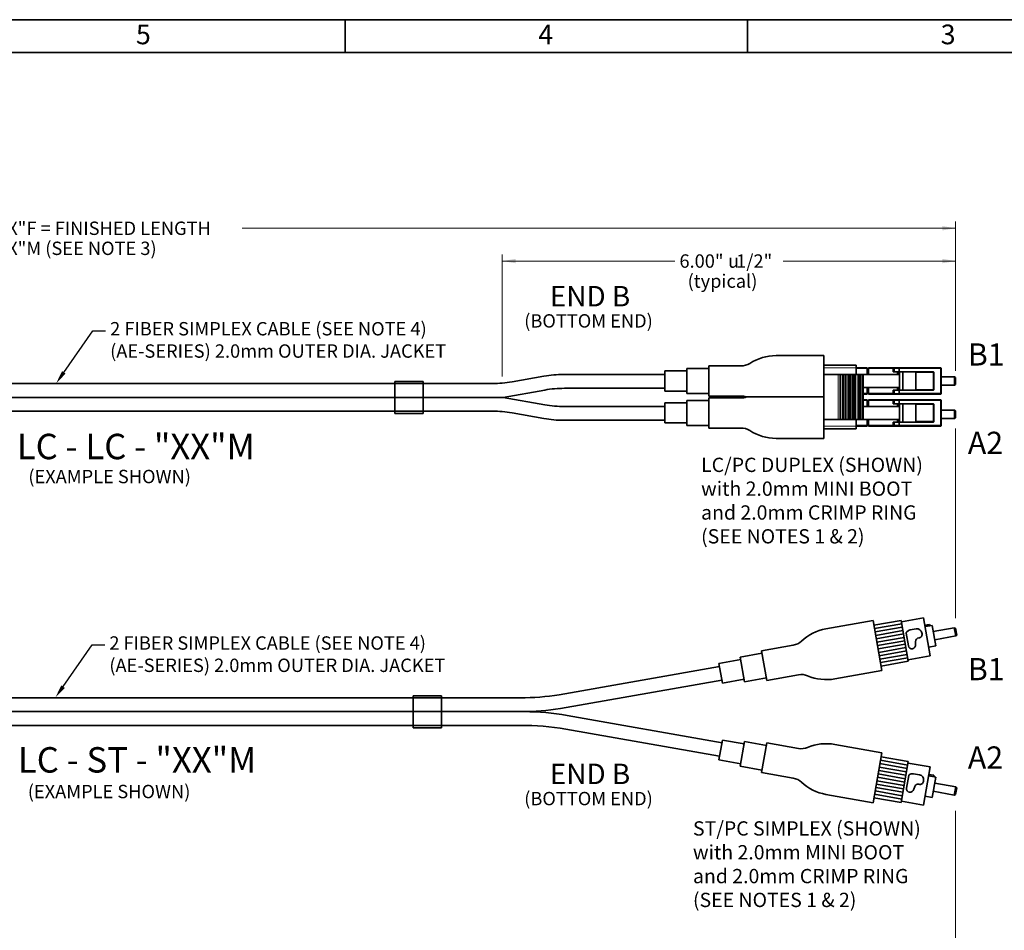
# Model space of a CAD drawing. Units: inches. Extents: x 0 to 21.8, y 0 to 16.3.
# Drawn here: x 7 to 14.5, y 9.4 to 16.3 of the extents above; entities that cross this region are included whole.
import ezdxf
from ezdxf import colors
from ezdxf.entities.mleader import LeaderData, LeaderLine
from ezdxf.enums import TextEntityAlignment as Align
from ezdxf.lldxf.tags import DXFTag
from ezdxf.math import Vec2, Vec3

# ---------------------------------------------------------------- set-up
doc = ezdxf.new("R2010")
doc.units = ezdxf.units.IN
doc.header["$MEASUREMENT"] = 0
for name, color, linetype in [('Default', 7, 'Continuous'), ('DIM', 7, 'Continuous'), ('DV1_0', 7, 'Continuous'), ('DV1__Translation', 7, 'Continuous'), ('DV1_Default', 7, 'Continuous'), ('DV1_DIM', 7, 'Continuous'), ('DV1_MTF', 7, 'Continuous'), ('NOTES', 7, 'Continuous'), ('TEXT', 7, 'Continuous')]:
    doc.layers.add(name, color=color, linetype=linetype)
doc.styles.add('SEACAD_Arial', font='arial.ttf')
doc.styles.add('SEACAD_Solid_Edge_ANSI1_Symbols', font='semeca1.ttf')
tags = doc.linetypes.add('HIDDEN2', pattern=[0.1875, 0.125, -0.0625]).pattern_tags.tags
tags[6:7] = [DXFTag(74, 4), DXFTag(75, 0), DXFTag(340, '0'), DXFTag(46, 0.0), DXFTag(50, 0.0), DXFTag(44, 0.0), DXFTag(45, 0.0)]
tags[4:5] = [DXFTag(74, 4), DXFTag(75, 0), DXFTag(340, '0'), DXFTag(46, 0.0), DXFTag(50, 0.0), DXFTag(44, 0.0), DXFTag(45, 0.0)]
doc.dimstyles.new('SMP', dxfattribs={"dimtxt": 0.102, "dimasz": 0.102, "dimexe": 0.051, "dimexo": 0.051, "dimgap": 0.0255, "dimtad": 0, "dimtih": 1, "dimtoh": 1, "dimdec": 3, "dimlfac": 1.25, "dimzin": 4, "dimdsep": 46, "dimtxsty": 'SEACAD_Arial', "dimblk1": '_SE_FILLED', "dimblk2": '_SE_FILLED', "dimsah": 1, "dimcen": 0.051, "dimadec": 0, "dimazin": 0, "dimtfac": 0.75, "dimtofl": 0, "dimtmove": 0, "dimatfit": 3, "dimfxl": 0, "dimtolj": 1, "dimtzin": 4, "dimarcsym": 0})

# ---------------------------------------------------------------- blocks, each defined once
blk = doc.blocks.new('SE')
at = {"layer": 'DV1_0', "color": 7, "linetype": 'Continuous', "lineweight": 35}
for p, q in [((12.2352, 13.674), (12.2352, 13.4446)), ((11.1271, 13.609), (11.8988, 13.609)), ((10.5847, 13.5399), (4.7301, 13.5399)), ((14.0085, 13.5912), (14.109, 13.5912)), ((14.0085, 13.5279), (14.109, 13.5279)), ((14.109, 13.5912), (14.118, 13.5859)), ((14.109, 13.5279), (14.109, 13.5912)), ((14.118, 13.5332), (14.109, 13.5279)), ((14.118, 13.5332), (14.118, 13.5859)), ((11.1334, 13.5036), (11.8988, 13.5036)), ((10.6662, 13.4344), (4.6486, 13.4344)), ((12.2352, 13.4303), (12.2352, 13.2009)), ((10.5847, 13.329), (4.7301, 13.329)), ((11.1334, 13.3653), (11.8988, 13.3653)), ((14.0085, 13.337), (14.109, 13.337)), ((14.109, 13.337), (14.118, 13.3317)), ((14.109, 13.2737), (14.109, 13.337)), ((14.118, 13.279), (14.118, 13.3317)), ((11.1271, 13.2598), (11.8988, 13.2598)), ((14.0085, 13.2737), (14.109, 13.2737)), ((14.118, 13.279), (14.109, 13.2737)), ((13.4948, 11.6973), (13.7025, 11.734)), ((13.4948, 11.6973), (13.7025, 11.734)), ((13.7575, 11.4224), (13.7025, 11.734)), ((13.7044, 11.7236), (13.8737, 11.7534)), ((13.9249, 11.4626), (13.8737, 11.7534)), ((13.4994, 11.6714), (13.7071, 11.708)), ((13.5039, 11.6454), (13.7117, 11.682)), ((13.5085, 11.6194), (13.7163, 11.6561)), ((13.7453, 11.6459), (13.7553, 11.6535)), ((13.7711, 11.6604), (13.8179, 11.6686)), ((13.8837, 11.6963), (13.9201, 11.7027)), ((13.8856, 11.6859), (13.9396, 11.6954)), ((13.9201, 11.7027), (13.926, 11.693)), ((13.967, 11.5396), (13.9396, 11.6954)), ((13.9478, 11.6487), (14.1083, 11.677)), ((14.1193, 11.6147), (14.1083, 11.677)), ((14.1083, 11.677), (14.118, 11.6733)), ((14.1272, 11.6214), (14.118, 11.6733)), ((13.5131, 11.5935), (13.7208, 11.6301)), ((13.5177, 11.5675), (13.7254, 11.6041)), ((13.5223, 11.5415), (13.73, 11.5782)), ((13.7581, 11.5403), (13.7413, 11.6357)), ((13.8131, 11.55), (13.813, 11.5732)), ((13.8621, 11.6306), (13.8607, 11.6387)), ((13.9588, 11.5864), (14.1193, 11.6147)), ((14.1272, 11.6214), (14.1193, 11.6147)), ((12.6378, 11.502), (12.6776, 11.2761)), ((13.5268, 11.5156), (13.7346, 11.5522)), ((13.5314, 11.4896), (13.7392, 11.5262)), ((13.536, 11.4636), (13.7437, 11.5003)), ((13.913, 11.5301), (13.967, 11.5396)), ((13.5406, 11.4377), (13.7483, 11.4743)), ((13.5452, 11.4117), (13.7529, 11.4483)), ((13.5497, 11.3857), (13.7575, 11.4224)), ((13.7556, 11.4327), (13.9249, 11.4626)), ((12.3173, 11.3822), (11.094, 11.1665)), ((12.3356, 11.2784), (11.1032, 11.0611)), ((10.7969, 11.1432), (4.7301, 11.1432)), ((10.7969, 11.0377), (4.6486, 11.0377)), ((10.8081, 11.0377), (10.7969, 11.0377)), ((12.3363, 10.8008), (11.1545, 11.0092)), ((10.7969, 10.9322), (4.7301, 10.9322)), ((12.318, 10.697), (11.1452, 10.9037)), ((12.6378, 10.5734), (12.6776, 10.7993)), ((13.5498, 10.6929), (13.7575, 10.6562)), ((13.5498, 10.6929), (13.7575, 10.6562)), ((13.536, 10.615), (13.7438, 10.5783)), ((13.5406, 10.6409), (13.7484, 10.6043)), ((13.5452, 10.6669), (13.7529, 10.6303)), ((13.7026, 10.3446), (13.7575, 10.6562)), ((13.7557, 10.6458), (13.925, 10.616)), ((13.8737, 10.3252), (13.925, 10.616)), ((13.5223, 10.5371), (13.73, 10.5004)), ((13.5269, 10.563), (13.7346, 10.5264)), ((13.5315, 10.589), (13.7392, 10.5524)), ((13.7435, 10.4552), (13.7603, 10.5507)), ((13.7676, 10.5589), (13.7796, 10.5626)), ((13.7968, 10.5636), (13.8436, 10.5554)), ((13.9131, 10.5485), (13.9671, 10.539)), ((13.9149, 10.5589), (13.9513, 10.5525)), ((13.9396, 10.3832), (13.9671, 10.539)), ((13.9513, 10.5525), (13.9535, 10.5413)), ((13.5086, 10.4592), (13.7163, 10.4225)), ((13.5132, 10.4851), (13.7209, 10.4485)), ((13.5177, 10.5111), (13.7255, 10.4745)), ((13.7985, 10.4455), (13.8064, 10.4674)), ((13.8721, 10.5045), (13.8736, 10.5126)), ((13.9589, 10.4922), (14.1193, 10.4639)), ((14.1083, 10.4016), (14.1193, 10.4639)), ((14.1181, 10.4052), (14.1272, 10.4572)), ((14.1193, 10.4639), (14.1272, 10.4572)), ((13.4948, 10.3813), (13.7026, 10.3446)), ((13.4994, 10.4072), (13.7072, 10.3706)), ((13.504, 10.4332), (13.7117, 10.3966)), ((13.8856, 10.3927), (13.9396, 10.3832)), ((13.9479, 10.4299), (14.1083, 10.4016)), ((14.1181, 10.4052), (14.1083, 10.4016)), ((13.7044, 10.355), (13.8737, 10.3252))]:
    blk.add_line(p, q, dxfattribs=at)
at = {"layer": 'DV1_0', "color": 7, "linetype": 'HIDDEN2', "lineweight": 35}
for p, q in [((9.8408, 13.5561), (9.8408, 13.3113)), ((10.0568, 13.5561), (10.0568, 13.3113)), ((9.9807, 11.1594), (9.9807, 10.9146)), ((10.1967, 11.1594), (10.1967, 10.9146))]:
    blk.add_line(p, q, dxfattribs=at)
at = {"layer": 'DV1_0', "color": 7, "linetype": 'Continuous', "lineweight": 35}
for centre, radius, start, end in [((13.7517, 11.6375), 0.0105, 127.0506, 190), ((13.7775, 11.624), 0.0369, 100, 127.0506), ((13.8243, 11.6323), 0.0369, 10, 100), ((13.8394, 11.5733), 0.0264, 93.52866, 180.27242), ((13.8362, 11.626), 0.0264, 273.52866, 10), ((13.7856, 11.5451), 0.0279, 190, 10), ((10.7989, 13.0182), 1.875, 269.93894, 279.05696), ((10.8081, 12.9127), 1.875, 269.93894, 279.05696), ((10.8289, 9.1627), 1.875, 80, 90), ((10.8197, 9.0572), 1.875, 80, 90.69663), ((13.7707, 10.5488), 0.0105, 107.0506, 170), ((13.7904, 10.5273), 0.0369, 80, 107.0506), ((13.8372, 10.519), 0.0369, 350, 80), ((13.771, 10.4504), 0.0279, 170, 350), ((13.8312, 10.4585), 0.0264, 73.52866, 160.27242), ((13.8462, 10.5091), 0.0264, 253.52866, 350)]:
    blk.add_arc(centre, radius, start, end, dxfattribs=at)
at = {"layer": 'DV1__Translation', "color": 7, "linetype": 'HIDDEN2', "lineweight": 35}
for p, q in [((10.0568, 13.5561), (9.8408, 13.5561)), ((10.0568, 13.3113), (9.8408, 13.3113)), ((10.1967, 11.1594), (9.9807, 11.1594)), ((10.1967, 10.9146), (9.9807, 10.9146))]:
    blk.add_line(p, q, dxfattribs=at)
at = {"layer": 'DV1__Translation', "color": 7, "linetype": 'Continuous', "lineweight": 35}
for centre, radius, start, end in [((12.7482, 13.3838), 0.369, 90, 122.88023), ((12.4811, 13.797), 0.123, 270, 302.88023), ((12.4811, 13.3216), 0.123, 70.34435, 90), ((12.4811, 13.5533), 0.123, 270, 289.65565), ((12.4811, 13.0779), 0.123, 57.11977, 90), ((12.7482, 13.491), 0.369, 237.11977, 270), ((13.1934, 11.3054), 0.369, 100, 132.88023), ((12.8587, 11.6659), 0.123, 280, 312.88023), ((12.9412, 11.1977), 0.123, 67.11977, 100), ((13.1325, 11.651), 0.369, 247.11977, 280), ((12.9412, 10.8777), 0.123, 260, 292.88023), ((13.1325, 10.4244), 0.369, 80, 112.88023), ((12.8587, 10.4095), 0.123, 47.11977, 80), ((13.1934, 10.77), 0.369, 227.11977, 260)]:
    blk.add_arc(centre, radius, start, end, dxfattribs=at)
at = {"layer": 'DV1_Default', "color": 7, "linetype": 'Continuous', "lineweight": 35}
for p, q in [((13.1131, 13.7528), (13.1131, 13.3658)), ((13.3605, 13.6809), (13.1112, 13.6809)), ((13.3605, 13.6587), (13.3605, 13.6809)), ((13.4136, 13.6094), (13.1112, 13.6094)), ((13.2365, 13.6094), (13.2365, 13.266)), ((13.2398, 13.266), (13.2398, 13.6094)), ((13.2583, 13.6094), (13.2583, 13.266)), ((13.2616, 13.266), (13.2616, 13.6094)), ((13.2641, 13.266), (13.2641, 13.6094)), ((13.2779, 13.6094), (13.2779, 13.266)), ((13.2811, 13.266), (13.2811, 13.6094)), ((13.2986, 13.6094), (13.2986, 13.266)), ((13.3064, 13.6094), (13.3064, 13.266)), ((13.3331, 13.6094), (13.3331, 13.266)), ((13.3441, 13.6094), (13.3441, 13.266)), ((13.4436, 13.6592), (13.3605, 13.6592)), ((13.3605, 13.6587), (13.3605, 13.6094)), ((13.3794, 13.6094), (13.3794, 13.266)), ((13.3905, 13.6094), (13.3905, 13.266)), ((13.4136, 13.266), (13.4136, 13.6094)), ((13.6881, 13.6088), (13.4136, 13.6088)), ((13.4436, 13.6537), (13.4436, 13.6592)), ((13.4436, 13.6537), (13.4436, 13.6088)), ((13.4546, 13.6427), (13.4436, 13.6427)), ((13.4546, 13.6592), (13.4546, 13.6537)), ((14.003, 13.6592), (13.4546, 13.6592)), ((13.4546, 13.6088), (13.4546, 13.6537)), ((13.6425, 13.6565), (13.6425, 13.6288)), ((13.6487, 13.6565), (13.6425, 13.6565)), ((13.6487, 13.6288), (13.6425, 13.6288)), ((13.6487, 13.6565), (13.6487, 13.6288)), ((13.6865, 13.6565), (13.6487, 13.6565)), ((13.6865, 13.6288), (13.6487, 13.6288)), ((13.675, 13.6088), (13.675, 13.6288)), ((13.6865, 13.6565), (13.6865, 13.6288)), ((13.6881, 13.6288), (13.6865, 13.6288)), ((13.6906, 13.6288), (13.6881, 13.6288)), ((13.6881, 13.6288), (13.6881, 13.6088)), ((13.7169, 13.6288), (13.6906, 13.6288)), ((13.6906, 13.6288), (13.6906, 13.4903)), ((13.8425, 13.6288), (13.7169, 13.6288)), ((13.7169, 13.6288), (13.7169, 13.4903)), ((13.8147, 13.4958), (13.8147, 13.6232)), ((13.9476, 13.6288), (13.8425, 13.6288)), ((13.9532, 13.4958), (13.9532, 13.6232)), ((14.0085, 13.4654), (14.0085, 13.6537)), ((10.9778, 13.596), (10.7339, 13.553)), ((10.9841, 13.4905), (10.6662, 13.4344)), ((13.1131, 13.5091), (13.1131, 13.1221)), ((13.4136, 13.5102), (13.6881, 13.5102)), ((13.4136, 13.4598), (13.4436, 13.4598)), ((13.4436, 13.5102), (13.4436, 13.4654)), ((13.4546, 13.4765), (13.4436, 13.4765)), ((13.4436, 13.4598), (13.4436, 13.4654)), ((13.4546, 13.4654), (13.4546, 13.5102)), ((13.4546, 13.4654), (13.4546, 13.4598)), ((13.4546, 13.4598), (14.003, 13.4598)), ((13.6425, 13.4626), (13.6425, 13.4903)), ((13.6425, 13.4903), (13.6487, 13.4903)), ((13.6425, 13.4626), (13.6487, 13.4626)), ((13.6487, 13.4626), (13.6487, 13.4903)), ((13.6487, 13.4903), (13.6865, 13.4903)), ((13.6487, 13.4626), (13.6865, 13.4626)), ((13.675, 13.4903), (13.675, 13.5102)), ((13.6865, 13.4626), (13.6865, 13.4903)), ((13.6881, 13.4903), (13.6865, 13.4903)), ((13.6881, 13.5102), (13.6881, 13.4903)), ((13.6906, 13.4903), (13.6881, 13.4903)), ((13.7169, 13.4903), (13.6906, 13.4903)), ((13.8425, 13.4903), (13.7169, 13.4903)), ((13.8425, 13.4903), (13.9476, 13.4903)), ((10.9841, 13.3784), (10.6662, 13.4344)), ((12.5225, 13.4374), (13.1131, 13.4374)), ((12.5348, 13.4377), (13.1131, 13.4374)), ((13.4436, 13.4155), (13.4136, 13.4155)), ((13.4436, 13.41), (13.4436, 13.4155)), ((13.4436, 13.41), (13.4436, 13.3651)), ((13.4546, 13.3989), (13.4436, 13.3989)), ((13.4546, 13.4155), (13.4546, 13.41)), ((14.003, 13.4155), (13.4546, 13.4155)), ((13.4546, 13.3651), (13.4546, 13.41)), ((13.6425, 13.4127), (13.6425, 13.385)), ((13.6487, 13.4127), (13.6425, 13.4127)), ((13.6487, 13.385), (13.6425, 13.385)), ((13.6487, 13.4127), (13.6487, 13.385)), ((13.6865, 13.4127), (13.6487, 13.4127)), ((13.6865, 13.385), (13.6487, 13.385)), ((13.6749, 13.3651), (13.6749, 13.385)), ((13.6865, 13.4127), (13.6865, 13.385)), ((13.6881, 13.385), (13.6865, 13.385)), ((13.6906, 13.385), (13.6881, 13.385)), ((13.6881, 13.385), (13.6881, 13.3651)), ((13.7169, 13.385), (13.6906, 13.385)), ((13.6906, 13.385), (13.6906, 13.2466)), ((13.8425, 13.385), (13.7169, 13.385)), ((13.7169, 13.385), (13.7169, 13.2466)), ((13.8147, 13.2521), (13.8147, 13.3795)), ((13.9476, 13.385), (13.8425, 13.385)), ((13.9531, 13.2521), (13.9531, 13.3795)), ((14.0085, 13.2216), (14.0085, 13.41)), ((10.9778, 13.2729), (10.7339, 13.3159)), ((13.6881, 13.3651), (13.4136, 13.3651)), ((13.4136, 13.266), (13.1112, 13.266)), ((13.3605, 13.266), (13.3605, 13.2156)), ((13.4136, 13.2665), (13.6881, 13.2665)), ((13.4436, 13.2665), (13.4436, 13.2216)), ((13.4546, 13.2328), (13.4436, 13.2328)), ((13.4436, 13.2161), (13.4436, 13.2216)), ((13.4546, 13.2216), (13.4546, 13.2665)), ((13.4546, 13.2216), (13.4546, 13.2161)), ((13.6425, 13.2189), (13.6425, 13.2466)), ((13.6425, 13.2466), (13.6487, 13.2466)), ((13.6487, 13.2189), (13.6487, 13.2466)), ((13.6487, 13.2466), (13.6865, 13.2466)), ((13.6749, 13.2466), (13.6749, 13.2665)), ((13.6865, 13.2189), (13.6865, 13.2466)), ((13.6881, 13.2466), (13.6865, 13.2466)), ((13.6881, 13.2665), (13.6881, 13.2466)), ((13.6906, 13.2466), (13.6881, 13.2466)), ((13.7169, 13.2466), (13.6906, 13.2466)), ((13.8425, 13.2466), (13.7169, 13.2466)), ((13.8425, 13.2466), (13.9476, 13.2466)), ((13.1112, 13.1935), (13.3605, 13.1935)), ((13.3605, 13.2161), (13.4436, 13.2161)), ((13.3605, 13.1935), (13.3605, 13.2156)), ((13.4546, 13.2161), (14.003, 13.2161)), ((13.6425, 13.2189), (13.6487, 13.2189)), ((13.6487, 13.2189), (13.6865, 13.2189)), ((13.4887, 11.7321), (13.5559, 11.351)), ((13.4887, 10.3433), (13.5559, 10.7244))]:
    blk.add_line(p, q, dxfattribs=at)
at = {"layer": 'DV1_Default', "color": 7, "linetype": 'Continuous', "lineweight": 13}
for p, q in [((13.1112, 13.6587), (13.3605, 13.6587)), ((13.2211, 13.6094), (13.2211, 13.266)), ((13.2424, 13.266), (13.2424, 13.6094)), ((13.2429, 13.6094), (13.2429, 13.266)), ((13.2778, 13.266), (13.2778, 13.6094)), ((13.2837, 13.266), (13.2837, 13.6094)), ((13.317, 13.266), (13.317, 13.6094)), ((13.322, 13.6094), (13.322, 13.266)), ((13.3552, 13.266), (13.3552, 13.6094)), ((13.3605, 13.6537), (13.4436, 13.6537)), ((13.3683, 13.6094), (13.3683, 13.266)), ((13.4016, 13.266), (13.4016, 13.6094)), ((13.4025, 13.6094), (13.4025, 13.266)), ((13.4546, 13.6537), (13.6425, 13.6537)), ((13.6865, 13.6537), (14.003, 13.6537)), ((13.8147, 13.6232), (13.9476, 13.6232)), ((13.9476, 13.6232), (13.9476, 13.6288)), ((13.9476, 13.6232), (13.9476, 13.4958)), ((13.9476, 13.6232), (13.9532, 13.6232)), ((14.003, 13.6537), (14.003, 13.6592)), ((14.003, 13.6537), (14.003, 13.4654)), ((14.003, 13.6537), (14.0085, 13.6537)), ((13.4436, 13.4654), (13.4136, 13.4654)), ((13.6425, 13.4654), (13.4546, 13.4654)), ((14.003, 13.4654), (13.6865, 13.4654)), ((13.9476, 13.4958), (13.8147, 13.4958)), ((13.9476, 13.4958), (13.9532, 13.4958)), ((13.9476, 13.4903), (13.9476, 13.4958)), ((14.003, 13.4654), (14.0085, 13.4654)), ((14.003, 13.4598), (14.003, 13.4654)), ((13.4136, 13.41), (13.4436, 13.41)), ((13.4546, 13.41), (13.6425, 13.41)), ((13.6865, 13.41), (14.003, 13.41)), ((13.8147, 13.3795), (13.9476, 13.3795)), ((13.9476, 13.3795), (13.9476, 13.385)), ((13.9476, 13.3795), (13.9476, 13.2521)), ((13.9476, 13.3795), (13.9531, 13.3795)), ((14.003, 13.41), (14.003, 13.4155)), ((14.003, 13.41), (14.003, 13.2216)), ((14.003, 13.41), (14.0085, 13.41)), ((13.284, 13.3657), (13.284, 13.266)), ((13.4436, 13.2216), (13.3605, 13.2216)), ((13.6425, 13.2216), (13.4546, 13.2216)), ((14.003, 13.2216), (13.6865, 13.2216)), ((13.9476, 13.2521), (13.8147, 13.2521)), ((13.9476, 13.2521), (13.9531, 13.2521)), ((13.9476, 13.2466), (13.9476, 13.2521)), ((14.003, 13.2216), (14.0085, 13.2216)), ((14.003, 13.2161), (14.003, 13.2216)), ((13.3605, 13.2156), (13.1112, 13.2156))]:
    blk.add_line(p, q, dxfattribs=at)
at = {"layer": 'DV1_Default', "color": 7, "linetype": 'Continuous', "lineweight": 35}
for centre, radius, start, end in [((11.1271, 12.749), 0.86, 90, 100), ((13.9476, 13.6232), 0.00554, 0, 90), ((14.003, 13.6537), 0.00554, 0, 90), ((10.5847, 14.3993), 0.8594, 270, 280), ((11.1334, 12.6436), 0.86, 90, 100), ((13.9476, 13.4958), 0.00554, 270, 0), ((14.003, 13.4654), 0.00554, 270, 0), ((11.1334, 14.2253), 0.86, 260, 270), ((13.9476, 13.3795), 0.00554, 0, 90), ((14.003, 13.41), 0.00554, 0, 90), ((10.5847, 12.4696), 0.8594, 80, 90), ((11.1271, 14.1198), 0.86, 260, 270), ((13.9476, 13.2521), 0.00554, 270, 0), ((14.003, 13.2216), 0.00554, 270, 0)]:
    blk.add_arc(centre, radius, start, end, dxfattribs=at)
for centre, major_axis, start_param, end_param in [((13.8425, 13.6232), (0.0279, 0), 1.570796, 3.141593), ((13.8425, 13.4958), (-0.0279, 0), 0, 1.570796), ((13.8425, 13.3795), (0.0279, 0), 1.570796, 3.141593), ((13.8425, 13.2521), (-0.0279, 0), 0, 1.570796)]:
    blk.add_ellipse(centre, major_axis=major_axis, ratio=0.198796, start_param=start_param, end_param=end_param, dxfattribs=at)
at = {"layer": 'DV1_MTF', "color": 7, "linetype": 'Continuous', "lineweight": 35}
for p, q in [((12.7482, 13.7528), (13.1131, 13.7528)), ((12.2352, 13.674), (12.4811, 13.674)), ((11.8988, 13.6357), (12.067, 13.6357)), ((11.8988, 13.4828), (11.8988, 13.6357)), ((11.8988, 13.6357), (12.067, 13.6357)), ((12.067, 13.6548), (12.2352, 13.6548)), ((12.067, 13.4637), (12.067, 13.6548)), ((12.067, 13.6548), (12.2352, 13.6548)), ((12.067, 13.4637), (12.067, 13.6548)), ((11.8988, 13.4828), (12.067, 13.4828)), ((11.8988, 13.4828), (12.067, 13.4828)), ((12.067, 13.4637), (12.2352, 13.4637)), ((12.067, 13.4637), (12.2352, 13.4637)), ((11.8988, 13.392), (12.067, 13.392)), ((11.8988, 13.2391), (11.8988, 13.392)), ((11.8988, 13.392), (12.067, 13.392)), ((12.067, 13.4111), (12.2352, 13.4111)), ((12.067, 13.22), (12.067, 13.4111)), ((12.067, 13.4111), (12.2352, 13.4111)), ((12.067, 13.22), (12.067, 13.4111)), ((12.2352, 13.4446), (12.4811, 13.4446)), ((12.2352, 13.4303), (12.4811, 13.4303)), ((11.8988, 13.2391), (12.067, 13.2391)), ((11.8988, 13.2391), (12.067, 13.2391)), ((12.067, 13.22), (12.2352, 13.22)), ((12.067, 13.22), (12.2352, 13.22)), ((12.2352, 13.2009), (12.4811, 13.2009)), ((12.7482, 13.1221), (13.1131, 13.1221)), ((13.1294, 11.6687), (13.4887, 11.7321)), ((12.6378, 11.502), (12.88, 11.5447)), ((12.3131, 11.4059), (12.4788, 11.4351)), ((12.3131, 11.4059), (12.4788, 11.4351)), ((12.4755, 11.454), (12.6411, 11.4832)), ((12.4755, 11.454), (12.6411, 11.4832)), ((12.5087, 11.2657), (12.4755, 11.454)), ((12.5087, 11.2657), (12.4755, 11.454)), ((12.3397, 11.2553), (12.3131, 11.4059)), ((13.1966, 11.2876), (13.5559, 11.351)), ((12.3397, 11.2553), (12.5053, 11.2845)), ((12.3397, 11.2553), (12.5053, 11.2845)), ((12.5087, 11.2657), (12.6743, 11.2949)), ((12.5087, 11.2657), (12.6743, 11.2949)), ((12.6776, 11.2761), (12.9199, 11.3188)), ((12.3397, 10.8201), (12.3131, 10.6695)), ((12.3397, 10.8201), (12.5053, 10.7909)), ((12.3397, 10.8201), (12.5053, 10.7909)), ((12.5087, 10.8097), (12.4755, 10.6214)), ((12.5087, 10.8097), (12.4755, 10.6214)), ((12.5087, 10.8097), (12.6743, 10.7805)), ((12.5087, 10.8097), (12.6743, 10.7805)), ((12.6776, 10.7993), (12.9199, 10.7565)), ((13.1966, 10.7878), (13.5559, 10.7244)), ((12.3131, 10.6695), (12.4788, 10.6403)), ((12.3131, 10.6695), (12.4788, 10.6403)), ((12.4755, 10.6214), (12.6411, 10.5922)), ((12.4755, 10.6214), (12.6411, 10.5922)), ((12.6378, 10.5734), (12.88, 10.5307)), ((13.1294, 10.4067), (13.4887, 10.3433))]:
    blk.add_line(p, q, dxfattribs=at)
at = {"layer": 'DV1_DIM', "char_height": 0.169336, "width": 0.293575, "attachment_point": 7}
for s, insert in [('{\\fArial|b0||i0||c0|p34;\\C7;\\H0.1693359375;\\W1.;B1}', (14.2119, 13.6774)), ('{\\fArial|b0||i0||c0|p34;\\C7;\\H0.1693359375;\\W1.;A2}', (14.2119, 13.0032)), ('{\\fArial|b0||i0||c0|p34;\\C7;\\H0.1693359375;\\W1.;B1}', (14.2119, 11.2774)), ('{\\fArial|b0||i0||c0|p34;\\C7;\\H0.1693359375;\\W1.;A2}', (14.2119, 10.6032))]:
    blk.add_mtext(s, dxfattribs=dict(at, insert=insert))
blk = doc.blocks.new('DMBLK6')
at = {"layer": 'Default', "linetype": 'Continuous', "lineweight": 13}
for points in [[(1.2988, 14.7413), (1.1968, 14.7243), (1.2988, 14.7073)], [(14.016, 14.7413), (14.016, 14.7073), (14.118, 14.7243)]]:
    blk.add_hatch(color=7, dxfattribs=at).paths.add_polyline_path(points)
at = {"layer": 'Default', "color": 7, "linetype": 'Continuous', "lineweight": 13}
for p, q in [((1.1968, 13.6369), (1.1968, 14.7753)), ((1.1968, 14.7243), (6.6392, 14.7243)), ((8.6756, 14.7243), (14.118, 14.7243)), ((14.118, 13.6369), (14.118, 14.7753))]:
    blk.add_line(p, q, dxfattribs=at)
at = {"layer": 'Default', "color": 7, "linetype": 'Continuous', "lineweight": 13, "style": 'SEACAD_Arial'}
for s, p in [('  "XX"F = FINISHED LENGTH', (6.6749, 14.7753)), ('  "XX"M (SEE NOTE 3)', (6.6749, 14.6223))]:
    blk.add_text(s, height=0.102, dxfattribs=at).set_placement(p, align=Align.TOP_LEFT)
blk = doc.blocks.new('_SE_FILLED')
at = {"color": 0}
blk.add_line((0, 0), (-1, 0), dxfattribs=at)
blk.add_solid([(0, 0), (-1, -0.1665), (-1, 0.1665), (0, 0)], dxfattribs=at)
blk = doc.blocks.new('DMBLK8')
at = {"layer": 'Default', "linetype": 'Continuous', "lineweight": 13}
for points in [[(10.7616, 14.4913), (10.6596, 14.4743), (10.7616, 14.4573)], [(14.016, 14.4913), (14.016, 14.4573), (14.118, 14.4743)]]:
    blk.add_hatch(color=7, dxfattribs=at).paths.add_polyline_path(points)
at = {"layer": 'Default', "color": 7, "linetype": 'Continuous', "lineweight": 13}
for p, q in [((10.6596, 13.5942), (10.6596, 14.5253)), ((14.118, 13.6369), (14.118, 14.5253)), ((10.6596, 14.4743), (11.9756, 14.4743)), ((12.8019, 14.4743), (14.118, 14.4743))]:
    blk.add_line(p, q, dxfattribs=at)
for s, style, p in [('6.00" ', 'SEACAD_Arial', (12.0113, 14.5253)), ('u', 'SEACAD_Solid_Edge_ANSI1_Symbols', (12.3816, 14.5253)), ('1/2"', 'SEACAD_Arial', (12.4442, 14.5253)), ('  (typical)', 'SEACAD_Arial', (12.0113, 14.3723))]:
    blk.add_text(s, height=0.102, dxfattribs=dict(at, style=style)).set_placement(p, align=Align.TOP_LEFT)

msp = doc.modelspace()

# ---------------------------------------------------------------- linework, layer by layer
at = {"layer": 'Default', "color": 7, "linetype": 'Continuous', "lineweight": 35}
for p, q in [((21.75, 16.315), (0.25, 16.315)), ((9.46, 16.315), (9.46, 16.065)), ((12.53, 16.315), (12.53, 16.065)), ((21.5, 16.065), (0.5, 16.065))]:
    msp.add_line(p, q, dxfattribs=at)
at = {"layer": 'Default', "color": 7, "linetype": 'Continuous', "lineweight": 9}
for p, q in [((14.11829, 13.19605), (14.11829, 11.74956)), ((14.11829, 10.28144), (14.11829, 8.85092))]:
    msp.add_line(p, q, dxfattribs=at)

# ---------------------------------------------------------------- block references
msp.add_blockref('SE', (0, 0))

# ---------------------------------------------------------------- texts
at = {"layer": 'Default', "char_height": 0.156, "width": 0.8557001, "attachment_point": 5}
for insert in [(11.32937, 14.20611), (11.32937, 10.56282)]:
    msp.add_mtext('{\\fArial|b0||i0||c0|p34;\\C7;\\H0.156;\\W1.;END B}', dxfattribs=dict(at, insert=insert))
at = {"layer": 'DIM', "char_height": 0.102, "attachment_point": 7}
for insert, width in [((7.04374, 12.77983), 1.3631153), ((7.03958, 10.37738), 1.3672747)]:
    msp.add_mtext('{\\fArial|b0||i0||c0|p34;\\C7;\\H0.102;\\W1.;(EXAMPLE SHOWN)}', dxfattribs=dict(at, insert=insert, width=width))
at = {"layer": 'NOTES', "char_height": 0.194, "attachment_point": 7}
for s, insert, width in [('{\\fArial|b0||i0||c0|p34;\\C7;\\H0.194;\\W1.;D 8 LC - LC - "XX"M\\P}', (6.50831, 12.9629), 2.4953498), ('{\\fArial|b0||i0||c0|p34;\\C7;\\H0.194;\\W1.;D 6 LC - ST - "XX"M\\P}', (6.51657, 10.57286), 2.4870929)]:
    msp.add_mtext(s, dxfattribs=dict(at, insert=insert, width=width))
at = {"layer": 'TEXT', "char_height": 0.15, "width": 0.1786701, "attachment_point": 7}
for s, insert in [('{\\fArial|b0||i0||c0|p34;\\C7;\\H0.15;\\W1.;5}', (7.86459, 16.12772)), ('{\\fArial|b0||i0||c0|p34;\\C7;\\H0.15;\\W1.;4}', (10.93459, 16.12772)), ('{\\fArial|b0||i0||c0|p34;\\C7;\\H0.15;\\W1.;3}', (14.00459, 16.12772))]:
    msp.add_mtext(s, dxfattribs=dict(at, insert=insert))

# ---------------------------------------------------------------- dimensions: what is measured, and where the dimension line sits
at = {"layer": 'Default', "color": 7, "linetype": 'Continuous', "lineweight": 13}
dim = msp.add_linear_dim(base=(1.19681, 14.72431), p1=(1.19681, 13.58589), p2=(14.11795, 13.58589), angle=0, text='\\A1;  "XX"F = FINISHED LENGTH {}\\P  "XX"M (SEE NOTE 3)', dimstyle='SMP', dxfattribs=at)
dim.commit()
dim.dimension.update_dxf_attribs({"geometry": 'DMBLK6', "text_midpoint": (7.65738, 14.72431), "dimtype": 161})
dim = msp.add_linear_dim(base=(14.11795, 14.47431), p1=(10.65957, 13.54317), p2=(14.11795, 13.58589), text='\\A1;6.00" %%P1/2" {}\\P  (typical)', dimstyle='SMP', dxfattribs=at)
dim.commit()
dim.dimension.update_dxf_attribs({"geometry": 'DMBLK8', "text_midpoint": (12.38876, 14.47431), "dimtype": 160})

# ---------------------------------------------------------------- leaders
ml = msp.add_multileader_mtext('Standard', dxfattribs=at)
ml.set_content('{\\pxsm0.9;\\fArial|b0||i0||c0|p34;\\W1.;(BOTTOM END)\\P}', color=256)
ml.set_leader_properties()
ml.build(insert=Vec2(0, 0))
ml.multileader.update_dxf_attribs({"leader_type": 0, "dogleg_length": 0, "arrow_head_size": 0.102})
ctx = ml.context
ctx.base_point, ctx.char_height, ctx.arrow_head_size, ctx.landing_gap_size = Vec3(10.73698, 14.00293), 0.102, 0.102, 0.0357
notes = []
notes.append((ctx, [(0, (0, 0, 0), (0, 0), (1, 0), 1, [])]))
ctx.mtext.insert = Vec3(10.82698, 14.06892)
ml = msp.add_multileader_mtext('Standard', dxfattribs=at)
ml.set_content('{\\pxsm0.9;\\fArial|b0||i0||c0|p34;\\W1.;2 FIBER SIMPLEX CABLE (SEE NOTE 4)\\P(AE-SERIES) 2.0mm OUTER DIA. JACKET\\P}', color=256)
ml.set_leader_properties()
ml.build(insert=Vec2(0, 0))
ml.multileader.update_dxf_attribs({"dogleg_length": 0.09546, "arrow_head_size": 0.102})
ctx = ml.context
ctx.base_point, ctx.char_height, ctx.arrow_head_size, ctx.landing_gap_size = Vec3(7.57773, 13.98192), 0.102, 0.102, 0.0357
notes.append((ctx, [(0, (1, 1, 0), (7.53658, 13.94292), (1, 0), 0.09546, [(0, [(7.25601, 13.54164)], 0, [])])]))
ctx.mtext.insert = Vec3(7.66773, 14.00892)
ml = msp.add_multileader_mtext('Standard', dxfattribs=at)
ml.set_content('{\\pxsm0.9;\\fArial|b0||i0||c0|p34;\\W1.;LC/PC DUPLEX (SHOWN)\\Pwith 2.0mm MINI BOOT\\Pand 2.0mm CRIMP RING\\P(SEE NOTES 1 & 2)\\P}', color=256)
ml.set_leader_properties()
ml.build(insert=Vec2(0, 0))
ml.multileader.update_dxf_attribs({"leader_type": 0, "dogleg_length": 0, "arrow_head_size": 0.109})
ctx = ml.context
ctx.base_point, ctx.char_height, ctx.arrow_head_size, ctx.landing_gap_size = Vec3(12.0864, 12.9039), 0.109, 0.109, 0.03815
notes.append((ctx, [(0, (0, 0, 0), (0, 0), (1, 0), 1, [])]))
ctx.mtext.insert = Vec3(12.1764, 12.97443)
ml = msp.add_multileader_mtext('Standard', dxfattribs=at)
ml.set_content('{\\pxsm0.9;\\fArial|b0||i0||c0|p34;\\W1.;2 FIBER SIMPLEX CABLE (SEE NOTE 4)\\P(AE-SERIES) 2.0mm OUTER DIA. JACKET\\P}', color=256)
ml.set_leader_properties()
ml.build(insert=Vec2(0, 0))
ml.multileader.update_dxf_attribs({"dogleg_length": 0.09546, "arrow_head_size": 0.102})
ctx = ml.context
ctx.base_point, ctx.char_height, ctx.arrow_head_size, ctx.landing_gap_size = Vec3(7.57177, 11.58506), 0.102, 0.102, 0.0357
notes.append((ctx, [(0, (1, 1, 0), (7.53061, 11.54606), (1, 0), 0.09546, [(0, [(7.25004, 11.14478)], 0, [])])]))
ctx.mtext.insert = Vec3(7.66177, 11.61206)
ml = msp.add_multileader_mtext('Standard', dxfattribs=at)
ml.set_content('{\\pxsm0.9;\\fArial|b0||i0||c0|p34;\\W1.;(BOTTOM END)\\P}', color=256)
ml.set_leader_properties()
ml.build(insert=Vec2(0, 0))
ml.multileader.update_dxf_attribs({"leader_type": 0, "dogleg_length": 0, "arrow_head_size": 0.102})
ctx = ml.context
ctx.base_point, ctx.char_height, ctx.arrow_head_size, ctx.landing_gap_size = Vec3(10.73698, 10.35963), 0.102, 0.102, 0.0357
notes.append((ctx, [(0, (0, 0, 0), (0, 0), (1, 0), 1, [])]))
ctx.mtext.insert = Vec3(10.82698, 10.42563)
ml = msp.add_multileader_mtext('Standard', dxfattribs=at)
ml.set_content('{\\pxsm0.9;\\fArial|b0||i0||c0|p34;\\W1.;ST/PC SIMPLEX (SHOWN)\\Pwith 2.0mm MINI BOOT\\Pand 2.0mm CRIMP RING\\P(SEE NOTES 1 & 2)\\P}', color=256)
ml.set_leader_properties()
ml.build(insert=Vec2(0, 0))
ml.multileader.update_dxf_attribs({"leader_type": 0, "dogleg_length": 0, "arrow_head_size": 0.109})
ctx = ml.context
ctx.base_point, ctx.char_height, ctx.arrow_head_size, ctx.landing_gap_size = Vec3(12.02447, 10.13084), 0.109, 0.109, 0.03815
notes.append((ctx, [(0, (0, 0, 0), (0, 0), (1, 0), 1, [])]))
ctx.mtext.insert = Vec3(12.11447, 10.20136)
for ctx, leaders in notes:
    for number, flags, end, landing, length, lines in leaders:
        leader = LeaderData()
        leader.index, (leader.has_last_leader_line, leader.has_dogleg_vector, leader.attachment_direction) = number, flags
        leader.last_leader_point, leader.dogleg_vector, leader.dogleg_length = Vec3(end), Vec3(landing), length
        for number, points, colour, breaks in lines:
            line = LeaderLine()
            line.index, line.vertices, line.color, line.breaks = number, Vec3.list(points), colors.encode_raw_color(colour), breaks
            leader.lines.append(line)
        ctx.leaders.append(leader)

doc.saveas('drawing.dxf')
